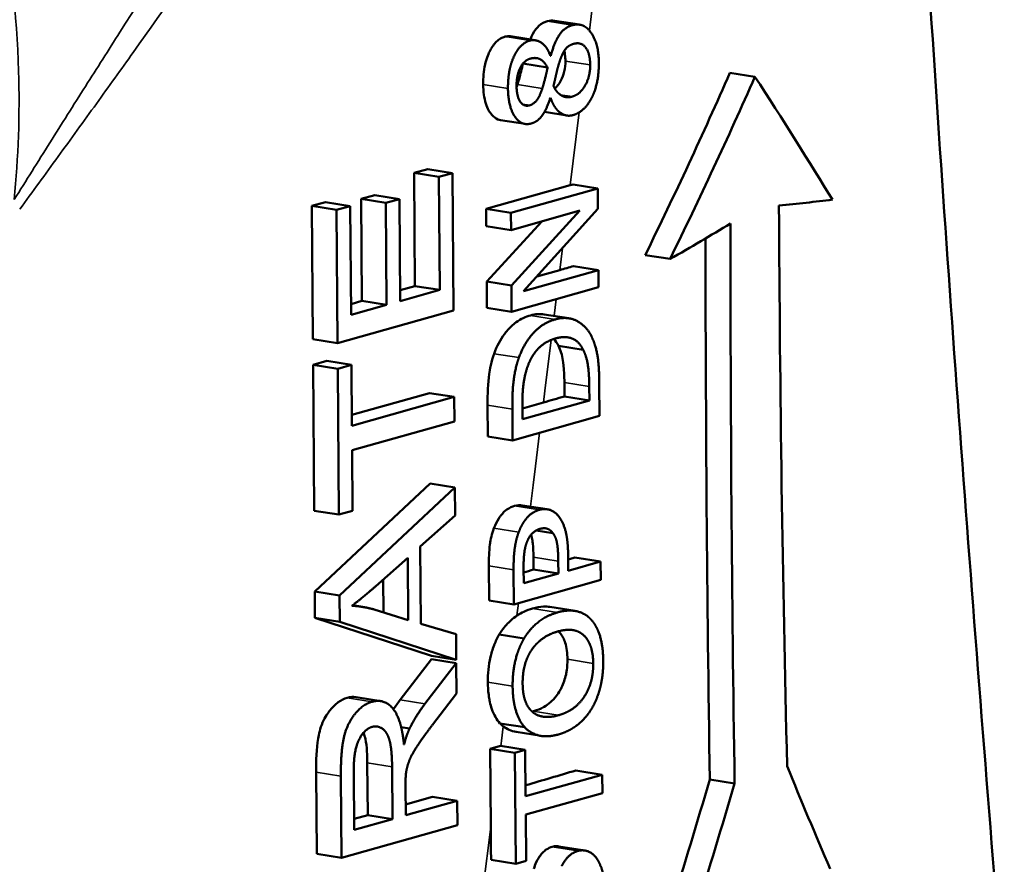
# Model space of a CAD drawing. Units: millimetres. Extents: x 0 to 1188, y 0 to 840.
# Drawn here: x 1053 to 1116, y 402 to 456 of the extents above; entities that cross this region are included whole.
import ezdxf

# ---------------------------------------------------------------- set-up
doc = ezdxf.new("R2010")
doc.units = ezdxf.units.MM
doc.header["$LTSCALE"] = 2
doc.layers.add('Sichtbar (ISO)', color=7, linetype='Continuous', lineweight=50)
doc.layers.add('Sichtbar schmal (ISO)', color=7, linetype='Continuous', lineweight=35)

msp = doc.modelspace()

# ---------------------------------------------------------------- linework, layer by layer
at = {"layer": 'Sichtbar (ISO)'}
for p, q in [((1088.589, 455.83), (1087.012, 456.082)), ((1085.774, 454.834), (1084.197, 455.086)), ((1086.557, 453.097), (1084.991, 453.347)), ((1086.763, 453.847), (1086.737, 453.851)), ((1086.74, 453.841), (1086.763, 453.847)), ((1099.763, 452.515), (1098.172, 452.769)), ((1086.752, 451.16), (1086.729, 451.153)), ((1087.775, 450.043), (1086.358, 450.27)), ((1085.126, 449.505), (1083.55, 449.757)), ((1078.056, 446.386), (1078.928, 446.632)), ((1078.11, 439.186), (1078.056, 446.386)), ((1079.633, 446.135), (1078.056, 446.386)), ((1080.505, 446.38), (1078.928, 446.632)), ((1079.633, 446.135), (1080.505, 446.38)), ((1079.687, 438.934), (1079.633, 446.135)), ((1080.505, 446.38), (1080.571, 437.625)), ((1082.645, 444.095), (1088.003, 445.604)), ((1084.222, 443.843), (1089.758, 445.402)), ((1089.758, 445.402), (1088.181, 445.654)), ((1089.758, 445.402), (1089.768, 444.091)), ((1071.549, 444.286), (1072.421, 444.531)), ((1073.998, 444.279), (1072.421, 444.531)), ((1074.68, 444.729), (1075.552, 444.974)), ((1076.257, 444.477), (1074.68, 444.729)), ((1074.729, 438.233), (1074.68, 444.729)), ((1077.129, 444.722), (1075.552, 444.974)), ((1076.257, 444.477), (1077.129, 444.722)), ((1077.129, 444.722), (1077.178, 438.227)), ((1071.613, 435.798), (1071.549, 444.286)), ((1073.126, 444.034), (1071.549, 444.286)), ((1073.126, 444.034), (1073.998, 444.279)), ((1073.19, 435.546), (1073.126, 444.034)), ((1073.998, 444.279), (1074.05, 437.346)), ((1076.306, 437.982), (1076.257, 444.477)), ((1084.222, 443.843), (1082.645, 444.095)), ((1082.653, 443.005), (1082.645, 444.095)), ((1088.613, 443.987), (1084.23, 442.753)), ((1084.257, 439.213), (1088.613, 443.987)), ((1089.768, 444.091), (1085.024, 438.857)), ((1082.68, 439.465), (1086.182, 443.303)), ((1084.23, 442.753), (1084.222, 443.843)), ((1084.23, 442.753), (1082.653, 443.005)), ((1094.36, 440.907), (1092.78, 441.16)), ((1085.024, 438.857), (1089.797, 440.201)), ((1085.871, 439.792), (1087.335, 440.204)), ((1089.797, 440.201), (1088.214, 440.454)), ((1089.797, 440.201), (1089.805, 439.111)), ((1077.173, 438.922), (1078.11, 439.186)), ((1077.178, 438.227), (1079.687, 438.934)), ((1079.687, 438.934), (1078.11, 439.186)), ((1082.693, 437.805), (1082.68, 439.465)), ((1084.257, 439.213), (1082.68, 439.465)), ((1084.27, 437.553), (1084.257, 439.213)), ((1089.805, 439.111), (1084.27, 437.553)), ((1074.045, 438.041), (1074.729, 438.233)), ((1076.306, 437.982), (1074.729, 438.233)), ((1080.571, 437.625), (1073.19, 435.546)), ((1074.05, 437.346), (1076.306, 437.982)), ((1084.27, 437.553), (1082.693, 437.805)), ((1087.916, 437.13), (1086.34, 437.382)), ((1073.19, 435.546), (1071.613, 435.798)), ((1088.828, 435.117), (1087.25, 435.369)), ((1071.625, 434.172), (1072.497, 434.418)), ((1071.696, 424.881), (1071.625, 434.172)), ((1073.202, 433.92), (1071.625, 434.172)), ((1074.074, 434.166), (1072.497, 434.418)), ((1073.202, 433.92), (1074.074, 434.166)), ((1073.272, 424.629), (1073.202, 433.92)), ((1074.074, 434.166), (1074.104, 430.288)), ((1089.215, 432.791), (1089.221, 431.901)), ((1089.852, 432.935), (1089.867, 430.912)), ((1074.098, 430.983), (1079.036, 432.373)), ((1074.104, 430.288), (1080.612, 432.121)), ((1080.612, 432.121), (1079.036, 432.373)), ((1080.612, 432.121), (1080.624, 430.567)), ((1089.221, 431.901), (1087.633, 432.154)), ((1082.755, 429.605), (1082.74, 431.607)), ((1084.332, 429.353), (1084.316, 431.355)), ((1084.96, 430.701), (1084.953, 431.591)), ((1084.955, 431.395), (1086.29, 431.771)), ((1089.221, 431.901), (1084.96, 430.701)), ((1089.867, 430.912), (1084.332, 429.353)), ((1080.624, 430.567), (1074.115, 428.734)), ((1084.332, 429.353), (1082.755, 429.605)), ((1074.115, 428.734), (1074.144, 424.874)), ((1071.735, 419.735), (1079.079, 426.602)), ((1073.311, 419.483), (1080.656, 426.35)), ((1080.656, 426.35), (1079.079, 426.602)), ((1080.656, 426.35), (1080.669, 424.581)), ((1086.539, 424.97), (1084.962, 425.222)), ((1073.272, 424.629), (1071.696, 424.881)), ((1074.144, 424.874), (1073.272, 424.629)), ((1080.669, 424.581), (1078.446, 422.594)), ((1086.894, 423.456), (1085.831, 423.626)), ((1078.446, 422.594), (1078.483, 417.68)), ((1087.866, 422.045), (1087.874, 421.055)), ((1075.618, 420.079), (1077.657, 421.888)), ((1077.657, 421.888), (1077.687, 417.903)), ((1082.834, 419.161), (1082.817, 421.369)), ((1087.24, 421.676), (1087.246, 420.878)), ((1087.874, 421.055), (1089.937, 421.636)), ((1089.937, 421.636), (1088.3, 421.897)), ((1089.937, 421.636), (1089.946, 420.468)), ((1084.411, 418.909), (1084.394, 421.117)), ((1085.039, 420.257), (1085.031, 421.225)), ((1087.246, 420.878), (1085.039, 420.257)), ((1087.246, 420.878), (1085.666, 421.13)), ((1076.108, 418.401), (1076.092, 420.499)), ((1089.946, 420.468), (1084.411, 418.909)), ((1073.311, 419.483), (1071.735, 419.735)), ((1071.747, 418.055), (1071.735, 419.735)), ((1073.324, 417.803), (1073.311, 419.483)), ((1074.761, 418.757), (1074.137, 418.857)), ((1084.411, 418.909), (1082.834, 419.161)), ((1077.687, 417.903), (1075.511, 418.589)), ((1088.307, 418.497), (1086.708, 418.752)), ((1079.162, 415.63), (1071.747, 418.055)), ((1073.324, 417.803), (1071.747, 418.055)), ((1080.739, 415.379), (1073.324, 417.803)), ((1078.483, 417.68), (1080.727, 417.022)), ((1080.727, 417.022), (1080.739, 415.379)), ((1085.061, 416.75), (1083.484, 417.002)), ((1077.171, 412.831), (1079.164, 415.425)), ((1078.747, 412.579), (1080.741, 415.173)), ((1080.739, 415.379), (1079.162, 415.63)), ((1080.741, 415.173), (1079.164, 415.425)), ((1080.741, 415.173), (1080.755, 413.234)), ((1080.755, 413.234), (1079.231, 411.247)), ((1075.942, 412.757), (1074.365, 413.009)), ((1085.104, 411.087), (1083.527, 411.338)), ((1077.773, 411.016), (1077.234, 411.102)), ((1086.146, 410.538), (1084.565, 410.791)), ((1082.905, 409.714), (1083.56, 409.899)), ((1084.482, 409.462), (1082.905, 409.714)), ((1082.943, 404.743), (1082.905, 409.714)), ((1085.137, 409.647), (1083.56, 409.899)), ((1084.482, 409.462), (1085.137, 409.647)), ((1084.535, 402.395), (1084.482, 409.462)), ((1085.137, 409.647), (1085.159, 406.697)), ((1075.106, 405.499), (1075.081, 408.832)), ((1071.861, 403.028), (1071.821, 408.227)), ((1074.242, 404.56), (1074.214, 408.268)), ((1076.658, 408.58), (1076.683, 405.248)), ((1090.04, 408.072), (1088.358, 408.34)), ((1073.438, 402.776), (1073.398, 407.975)), ((1085.159, 406.697), (1090.04, 408.072)), ((1090.04, 408.072), (1090.049, 406.903)), ((1098.468, 407.517), (1096.887, 407.769)), ((1077.513, 407.281), (1077.527, 405.485)), ((1090.049, 406.903), (1085.168, 405.529)), ((1077.522, 406.18), (1079.23, 406.661)), ((1077.527, 405.485), (1080.807, 406.409)), ((1080.807, 406.409), (1079.23, 406.661)), ((1080.807, 406.409), (1080.819, 404.854)), ((1074.236, 405.255), (1075.106, 405.499)), ((1076.683, 405.248), (1074.242, 404.56)), ((1076.683, 405.248), (1075.106, 405.499)), ((1085.168, 405.529), (1085.19, 402.579)), ((1080.819, 404.854), (1073.438, 402.776)), ((1088.927, 403.245), (1087.275, 403.509)), ((1073.438, 402.776), (1071.861, 403.028)), ((1084.535, 402.395), (1082.958, 402.647)), ((1085.19, 402.579), (1084.535, 402.395))]:
    msp.add_line(p, q, dxfattribs=at)
for points, degree, knots in [([(1108.377, 510.872), (1108.782, 493.524), (1109.74, 475.755), (1112.25, 436.608), (1113.899, 415.143), (1115.64, 393.644)], 3, [0, 0, 0, 0, 5.582116, 5.582116, 12.242556, 12.242556, 12.242556, 12.242556]), ([(1085.447, 454.886), (1085.498, 455.008), (1085.554, 455.126), (1085.748, 455.476), (1085.876, 455.632), (1086.18, 455.902), (1086.368, 455.995), (1086.556, 456.048)], 3, [0.0843221, 0.0843221, 0.0843221, 0.0843221, 0.1257063, 0.1257063, 0.2158242, 0.2158242, 0.3371408, 0.3371408, 0.3371408, 0.3371408]), ([(1086.795, 453.967), (1087.005, 454.715), (1087.621, 455.652), (1088.133, 455.796)], 2, [0.073226, 0.073226, 0.073226, 1, 2, 2, 2]), ([(1083.084, 454.483), (1083.154, 454.582), (1083.229, 454.67), (1083.392, 454.827), (1083.478, 454.892), (1083.659, 454.998), (1083.753, 455.038), (1083.848, 455.064)], 3, [0.3349023, 0.3349023, 0.3349023, 0.3349023, 0.417991, 0.417991, 0.5028526, 0.5028526, 0.5923132, 0.5923132, 0.5923132, 0.5923132]), ([(1085.425, 454.812), (1085.797, 454.917), (1086.484, 454.461), (1086.686, 453.981)], 2, [0, 0, 0, 1, 1.877057, 1.877057, 1.877057]), ([(1087.477, 453.883), (1087.575, 454.107), (1087.873, 454.509), (1088.214, 454.605)], 2, [-1.48606, -1.48606, -1.48606, -1, 0, 0, 0]), ([(1088.214, 454.605), (1088.698, 454.742), (1089.182, 454.111), (1089.244, 453.665)], 2, [-2, -2, -2, -1, -0.294124, -0.294124, -0.294124]), ([(1082.594, 453.34), (1082.687, 453.732), (1082.809, 454.004), (1082.957, 454.288), (1083.018, 454.39), (1083.084, 454.483)], 3, [0.1335682, 0.1335682, 0.1335682, 0.1335682, 0.2571219, 0.2571219, 0.3349023, 0.3349023, 0.3349023, 0.3349023]), ([(1084.171, 453.089), (1084.263, 453.475), (1084.529, 454.045), (1084.66, 454.231)], 2, [0.6051433, 0.6051433, 0.6051433, 1, 1.2887188, 1.2887188, 1.2887188]), ([(1082.459, 452.025), (1082.456, 452.445), (1082.49, 452.88), (1082.588, 453.313), (1082.591, 453.327), (1082.594, 453.34)], 3, [0, 0, 0, 0, 0.1292272, 0.1292272, 0.1335682, 0.1335682, 0.1335682, 0.1335682]), ([(1084.791, 453.025), (1084.807, 453.058), (1085.07, 453.556), (1085.443, 453.661)], 2, [-1.069587, -1.069587, -1.069587, -1, 0, 0, 0]), ([(1087.2, 451.95), (1087.281, 452.051), (1087.348, 452.159), (1087.497, 452.438), (1087.571, 452.63), (1087.674, 453.063), (1087.696, 453.289), (1087.694, 453.513)], 3, [0.1128573, 0.1128573, 0.1128573, 0.1128573, 0.164462, 0.164462, 0.2521342, 0.2521342, 0.3449371, 0.3449371, 0.3449371, 0.3449371]), ([(1084.644, 452.012), (1084.708, 452.214), (1084.793, 452.542), (1084.854, 452.772), (1084.894, 452.936), (1084.93, 453.1)], 3, [0, 0, 0, 0, 0.0647494, 0.0647494, 0.2011153, 0.2011153, 0.2011153, 0.2011153]), ([(1086.507, 452.848), (1086.457, 452.623), (1086.283, 451.956), (1086.221, 451.76)], 2, [-1.633453, -1.633453, -1.633453, -1, 0, 0, 0]), ([(1086.935, 451.918), (1087.039, 452.368), (1087.126, 452.755), (1087.133, 452.783)], 2, [-2, -2, -2, -1, -0.919906, -0.919906, -0.919906]), ([(1089.271, 453.261), (1089.277, 452.534), (1088.87, 451.816), (1088.776, 451.698)], 2, [-2, -2, -2, -1, -0.745481, -0.745481, -0.745481]), ([(1083.004, 450.09), (1082.996, 450.1), (1082.988, 450.11), (1082.869, 450.256), (1082.731, 450.471), (1082.57, 450.985), (1082.53, 451.172), (1082.475, 451.581), (1082.461, 451.801), (1082.459, 452.025)], 3, [0.1676899, 0.1676899, 0.1676899, 0.1676899, 0.1730326, 0.1730326, 0.2468495, 0.2468495, 0.2847623, 0.2847623, 0.325605, 0.325605, 0.325605, 0.325605]), ([(1084.581, 449.839), (1084.523, 449.907), (1084.045, 450.619), (1084.036, 451.773)], 2, [0.870685, 0.870685, 0.870685, 1, 2, 2, 2]), ([(1087.02, 451.759), (1087.029, 451.767), (1087.039, 451.776), (1087.103, 451.836), (1087.154, 451.892), (1087.2, 451.95)], 3, [0.07865036, 0.07865036, 0.07865036, 0.07865036, 0.08362454, 0.08362454, 0.11285726, 0.11285726, 0.11285726, 0.11285726]), ([(1088.075, 451.234), (1087.725, 451.151), (1087.29, 451.403), (1087.162, 451.556)], 2, [-1.932367, -1.932367, -1.932367, -1, -0.495147, -0.495147, -0.495147]), ([(1086.729, 451.153), (1086.496, 450.438), (1086.185, 450.001), (1086.151, 449.96)], 2, [0, 0, 0, 1, 1.112222, 1.112222, 1.112222]), ([(1088.189, 450.072), (1087.741, 449.946), (1087.188, 450.346), (1087.046, 450.552)], 2, [0, 0, 0, 1, 1.455761, 1.455761, 1.455761]), ([(1083.55, 449.757), (1083.499, 449.765), (1083.45, 449.778), (1083.253, 449.852), (1083.121, 449.952), (1083.004, 450.09)], 3, [0.0644206, 0.0644206, 0.0644206, 0.0644206, 0.0901182, 0.0901182, 0.1676899, 0.1676899, 0.1676899, 0.1676899]), ([(1084.021, 436.387), (1084.165, 436.551), (1084.34, 436.722), (1084.854, 437.091), (1085.165, 437.23), (1085.475, 437.317)], 3, [0.1924432, 0.1924432, 0.1924432, 0.1924432, 0.2583695, 0.2583695, 0.3490409, 0.3490409, 0.3490409, 0.3490409]), ([(1085.598, 436.135), (1085.63, 436.171), (1086.244, 436.838), (1087.052, 437.065)], 2, [0.944459, 0.944459, 0.944459, 1, 2, 2, 2]), ([(1087.052, 437.065), (1087.81, 437.279), (1088.547, 436.899), (1088.66, 436.819)], 2, [0, 0, 0, 1, 1.201474, 1.201474, 1.201474]), ([(1083.155, 434.879), (1083.33, 435.354), (1083.549, 435.771), (1083.874, 436.211), (1083.943, 436.298), (1084.021, 436.387)], 3, [0, 0, 0, 0, 0.1564652, 0.1564652, 0.1924432, 0.1924432, 0.1924432, 0.1924432]), ([(1085.768, 434.973), (1085.862, 435.096), (1086.347, 435.596), (1086.865, 435.784)], 2, [-1.23301, -1.23301, -1.23301, -1, -0.150216, -0.150216, -0.150216]), ([(1089.384, 435.923), (1089.654, 435.328), (1089.827, 434.122), (1089.846, 433.304)], 2, [0, 0, 0, 1, 1.821026, 1.821026, 1.821026]), ([(1087.614, 433.602), (1087.594, 434.023), (1087.558, 434.292), (1087.479, 434.794), (1087.385, 435.102), (1087.25, 435.369)], 3, [-0.1652132, -0.1652132, -0.1652132, -0.1652132, -0.1143247, -0.1143247, 0, 0, 0, 0]), ([(1088.828, 435.117), (1089.043, 434.699), (1089.177, 433.782), (1089.199, 433.349)], 2, [-2, -2, -2, -1, -0.378453, -0.378453, -0.378453]), ([(1082.739, 431.631), (1082.735, 432.298), (1082.756, 433.014), (1082.883, 433.859), (1082.974, 434.381), (1083.155, 434.879)], 3, [0.0024649, 0.0024649, 0.0024649, 0.0024649, 0.2069557, 0.2069557, 0.305464, 0.305464, 0.305464, 0.305464]), ([(1084.316, 431.379), (1084.308, 432.602), (1084.53, 434.071), (1084.732, 434.627)], 2, [0.00974, 0.00974, 0.00974, 1, 2, 2, 2]), ([(1084.954, 431.878), (1084.961, 432.485), (1085.096, 433.488), (1085.267, 434.007)], 2, [-1.813114, -1.813114, -1.813114, -1, 0, 0, 0]), ([(1083.451, 424.387), (1083.487, 424.445), (1083.526, 424.5), (1083.719, 424.756), (1083.857, 424.875), (1084.126, 425.066), (1084.294, 425.141), (1084.46, 425.187)], 3, [0.0755604, 0.0755604, 0.0755604, 0.0755604, 0.0989963, 0.0989963, 0.1888209, 0.1888209, 0.3218533, 0.3218533, 0.3218533, 0.3218533]), ([(1085.027, 424.135), (1085.132, 424.298), (1085.575, 424.805), (1086.037, 424.936)], 2, [0.627295, 0.627295, 0.627295, 1, 2, 2, 2]), ([(1087.272, 424.512), (1087.558, 424.136), (1087.772, 423.317), (1087.81, 423.009)], 2, [0, 0, 0, 1, 1.422847, 1.422847, 1.422847]), ([(1085.565, 423.143), (1085.548, 423.219), (1085.531, 423.28), (1085.512, 423.339), (1085.509, 423.346), (1085.507, 423.353)], 3, [-0.07439441, -0.07439441, -0.07439441, -0.07439441, -0.05519969, -0.05519969, -0.05252769, -0.05252769, -0.05252769, -0.05252769]), ([(1082.817, 421.369), (1082.814, 421.802), (1082.829, 422.284), (1082.89, 422.743), (1082.893, 422.763), (1082.896, 422.784)], 3, [0, 0, 0, 0, 0.1329777, 0.1329777, 0.1387484, 0.1387484, 0.1387484, 0.1387484]), ([(1085.031, 421.246), (1085.028, 421.781), (1085.116, 422.541), (1085.23, 422.852)], 2, [-1.981526, -1.981526, -1.981526, -1, 0, 0, 0]), ([(1085.661, 421.949), (1085.658, 422.224), (1085.648, 422.519), (1085.604, 422.933), (1085.585, 423.049), (1085.565, 423.143)], 3, [-0.13956188, -0.13956188, -0.13956188, -0.13956188, -0.09795859, -0.09795859, -0.07439441, -0.07439441, -0.07439441, -0.07439441]), ([(1087.143, 422.891), (1087.152, 422.85), (1087.233, 422.394), (1087.24, 421.696)], 2, [-1.103478, -1.103478, -1.103478, -1, -0.014407, -0.014407, -0.014407]), ([(1084.394, 421.117), (1084.388, 421.901), (1084.469, 422.502), (1084.473, 422.532)], 2, [0, 0, 0, 1, 1.052269, 1.052269, 1.052269]), ([(1083.643, 417.245), (1083.828, 417.508), (1084.033, 417.73), (1084.353, 418.012), (1084.472, 418.107), (1084.609, 418.199)], 3, [0.0331226, 0.0331226, 0.0331226, 0.0331226, 0.1456192, 0.1456192, 0.2004674, 0.2004674, 0.2004674, 0.2004674]), ([(1084.609, 418.199), (1084.752, 418.295), (1084.898, 418.377), (1085.23, 418.536), (1085.419, 418.605), (1085.606, 418.659)], 3, [-0.1643319, -0.1643319, -0.1643319, -0.1643319, -0.0923154, -0.0923154, 0, 0, 0, 0]), ([(1085.219, 416.993), (1085.536, 417.442), (1086.497, 418.211), (1087.188, 418.406)], 2, [0.207806, 0.207806, 0.207806, 1, 2, 2, 2]), ([(1085.606, 418.659), (1085.841, 418.726), (1086.075, 418.768), (1086.442, 418.781), (1086.576, 418.773), (1086.708, 418.752)], 3, [-0.3693569, -0.3693569, -0.3693569, -0.3693569, -0.2554586, -0.2554586, -0.1878925, -0.1878925, -0.1878925, -0.1878925]), ([(1087.188, 418.406), (1087.861, 418.595), (1088.841, 418.385), (1089.164, 418.109)], 2, [0, 0, 0, 1, 1.791812, 1.791812, 1.791812]), ([(1083.158, 416.321), (1083.16, 416.326), (1083.161, 416.33), (1083.256, 416.573), (1083.363, 416.796), (1083.484, 417.002)], 3, [0.22477123, 0.22477123, 0.22477123, 0.22477123, 0.22567801, 0.22567801, 0.27471354, 0.27471354, 0.27471354, 0.27471354]), ([(1085.831, 416.378), (1086.01, 416.567), (1086.65, 417.034), (1087.197, 417.188)], 2, [-1.515033, -1.515033, -1.515033, -1, 0, 0, 0]), ([(1087.549, 416.788), (1087.488, 416.906), (1087.418, 417.01), (1087.309, 417.137), (1087.278, 417.17), (1087.246, 417.201)], 3, [-0.35635571, -0.35635571, -0.35635571, -0.35635571, -0.30369361, -0.30369361, -0.28333389, -0.28333389, -0.28333389, -0.28333389]), ([(1088.57, 417.149), (1088.735, 417.066), (1089.051, 416.762), (1089.176, 416.528)], 2, [-1.2343595, -1.2343595, -1.2343595, -1, -0.6924555, -0.6924555, -0.6924555]), ([(1089.668, 417.458), (1089.812, 417.185), (1090.095, 416.19), (1090.102, 415.328)], 2, [0.502123, 0.502123, 0.502123, 1, 2, 2, 2]), ([(1082.756, 413.956), (1082.752, 414.494), (1082.801, 415.039), (1082.973, 415.765), (1083.047, 416.032), (1083.158, 416.321)], 3, [0, 0, 0, 0, 0.1652346, 0.1652346, 0.2247712, 0.2247712, 0.2247712, 0.2247712]), ([(1087.824, 415.418), (1087.823, 415.609), (1087.812, 415.796), (1087.764, 416.151), (1087.729, 416.317), (1087.642, 416.586), (1087.599, 416.692), (1087.549, 416.788)], 3, [-0.5150018, -0.5150018, -0.5150018, -0.5150018, -0.4564623, -0.4564623, -0.3991267, -0.3991267, -0.3563557, -0.3563557, -0.3563557, -0.3563557]), ([(1084.333, 413.704), (1084.326, 414.602), (1084.609, 415.743), (1084.735, 416.069)], 2, [0, 0, 0, 1, 1.472362, 1.472362, 1.472362]), ([(1084.97, 413.89), (1084.965, 414.503), (1085.158, 415.236), (1085.231, 415.422)], 2, [-2, -2, -2, -1, -0.62249, -0.62249, -0.62249]), ([(1087.34, 413.421), (1087.379, 413.489), (1087.413, 413.554), (1087.57, 413.874), (1087.667, 414.156), (1087.75, 414.547), (1087.765, 414.633), (1087.777, 414.72)], 3, [-0.2132529, -0.2132529, -0.2132529, -0.2132529, -0.1914953, -0.1914953, -0.0975962, -0.0975962, -0.0711967, -0.0711967, -0.0711967, -0.0711967]), ([(1082.882, 412.709), (1082.86, 412.814), (1082.84, 412.923), (1082.779, 413.33), (1082.759, 413.64), (1082.756, 413.956)], 3, [0.1933843, 0.1933843, 0.1933843, 0.1933843, 0.2293894, 0.2293894, 0.3256663, 0.3256663, 0.3256663, 0.3256663]), ([(1089.995, 414.011), (1089.964, 413.839), (1089.891, 413.538), (1089.853, 413.409)], 2, [0.7821539, 0.7821539, 0.7821539, 1, 1.17409, 1.17409, 1.17409]), ([(1085.481, 412.178), (1085.241, 412.439), (1085.058, 413.002), (1085.022, 413.22)], 2, [-1.865577, -1.865577, -1.865577, -1, -0.581053, -0.581053, -0.581053]), ([(1086.336, 412.396), (1086.473, 412.476), (1086.609, 412.571), (1086.869, 412.794), (1086.993, 412.923), (1087.201, 413.192), (1087.277, 413.311), (1087.34, 413.421)], 3, [-0.3375595, -0.3375595, -0.3375595, -0.3375595, -0.2926075, -0.2926075, -0.2483844, -0.2483844, -0.2132529, -0.2132529, -0.2132529, -0.2132529]), ([(1088.97, 413.16), (1088.937, 413.104), (1088.53, 412.472), (1087.941, 412.14)], 2, [-1.0624096, -1.0624096, -1.0624096, -1, -0.3521308, -0.3521308, -0.3521308]), ([(1071.821, 408.227), (1071.816, 408.959), (1071.843, 409.73), (1071.993, 410.655), (1072.072, 411.013), (1072.392, 411.756), (1072.573, 412.014), (1072.874, 412.387), (1073.047, 412.555), (1073.418, 412.821), (1073.61, 412.912), (1073.804, 412.967)], 3, [0, 0, 0, 0, 0.2245646, 0.2245646, 0.3268735, 0.3268735, 0.4254959, 0.4254959, 0.5420555, 0.5420555, 0.6604383, 0.6604383, 0.6604383, 0.6604383]), ([(1075.381, 412.715), (1076.168, 412.937), (1076.998, 411.933), (1077.177, 411.316)], 2, [0, 0, 0, 1, 1.526366, 1.526366, 1.526366]), ([(1083.527, 411.338), (1083.31, 411.577), (1083.138, 411.88), (1082.959, 412.397), (1082.917, 412.55), (1082.882, 412.709)], 3, [0, 0, 0, 0, 0.1388708, 0.1388708, 0.1933843, 0.1933843, 0.1933843, 0.1933843]), ([(1085.104, 411.087), (1084.732, 411.496), (1084.493, 412.302), (1084.459, 412.457)], 2, [0, 0, 0, 1, 1.217846, 1.217846, 1.217846]), ([(1085.721, 412.129), (1085.907, 412.187), (1086.095, 412.263), (1086.297, 412.374), (1086.316, 412.385), (1086.336, 412.396)], 3, [-0.40359173, -0.40359173, -0.40359173, -0.40359173, -0.34396925, -0.34396925, -0.33755953, -0.33755953, -0.33755953, -0.33755953]), ([(1089.37, 412.281), (1089.006, 411.671), (1088.202, 411.04), (1087.902, 410.888)], 2, [0, 0, 0, 1, 1.492474, 1.492474, 1.492474]), ([(1074.219, 408.666), (1074.256, 409.683), (1074.87, 410.968), (1075.393, 411.116)], 2, [-1.841614, -1.841614, -1.841614, -1, 0, 0, 0]), ([(1075.057, 409.553), (1075.038, 409.838), (1075.006, 410.108), (1074.932, 410.458), (1074.895, 410.602), (1074.837, 410.745)], 3, [0.0744205, 0.0744205, 0.0744205, 0.0744205, 0.1652417, 0.1652417, 0.2116301, 0.2116301, 0.2116301, 0.2116301]), ([(1075.393, 411.116), (1075.747, 411.215), (1076.244, 410.852), (1076.37, 410.592)], 2, [-3, -3, -3, -2, -1.39382, -1.39382, -1.39382]), ([(1087.235, 410.63), (1086.547, 410.439), (1085.492, 410.687), (1085.108, 411.082)], 2, [0.008362, 0.008362, 0.008362, 1, 1.994103, 1.994103, 1.994103]), ([(1076.37, 410.592), (1076.452, 410.423), (1076.597, 409.851), (1076.633, 409.301)], 2, [-1.39382, -1.39382, -1.39382, -1, -0.371717, -0.371717, -0.371717]), ([(1078.539, 410.308), (1078.359, 410.052), (1077.899, 409.343), (1077.754, 408.971)], 2, [0.614115, 0.614115, 0.614115, 1, 1.934486, 1.934486, 1.934486]), ([(1077.754, 408.971), (1077.744, 408.945), (1077.594, 408.53), (1077.541, 408.157)], 2, [1.934486, 1.934486, 1.934486, 2, 3, 3, 3]), ([(1085.855, 402.53), (1085.922, 402.672), (1085.985, 402.772), (1086.094, 402.932), (1086.161, 403.016), (1086.311, 403.173), (1086.393, 403.243), (1086.601, 403.384), (1086.728, 403.442), (1086.855, 403.479)], 3, [-0.1749184, -0.1749184, -0.1749184, -0.1749184, -0.1465936, -0.1465936, -0.1073871, -0.1073871, -0.0636564, -0.0636564, 0, 0, 0, 0]), ([(1086.855, 403.479), (1086.956, 403.509), (1087.057, 403.522), (1087.198, 403.519), (1087.237, 403.515), (1087.275, 403.509)], 3, [-0.18424591, -0.18424591, -0.18424591, -0.18424591, -0.15028466, -0.15028466, -0.13623434, -0.13623434, -0.13623434, -0.13623434]), ([(1087.469, 402.272), (1087.544, 402.425), (1087.978, 403.072), (1088.494, 403.217)], 2, [0.754947, 0.754947, 0.754947, 1, 2, 2, 2]), ([(1085.68, 402.079), (1085.725, 402.222), (1085.777, 402.361), (1085.843, 402.505), (1085.849, 402.517), (1085.855, 402.53)], 3, [-0.20210478, -0.20210478, -0.20210478, -0.20210478, -0.17737203, -0.17737203, -0.17491837, -0.17491837, -0.17491837, -0.17491837]), ([(1089.676, 402.75), (1089.921, 402.398), (1090.071, 401.842), (1090.085, 401.78)], 2, [0, 0, 0, 1, 1.116421, 1.116421, 1.116421])]:
    msp.add_open_spline(points, degree=degree, knots=knots, dxfattribs=at)
for points, degree in [([(1086.556, 456.048), (1086.711, 456.092), (1086.864, 456.105), (1087.012, 456.082)], 3), ([(1088.133, 455.796), (1088.841, 455.996), (1089.814, 454.628), (1089.823, 453.402)], 2), ([(1083.848, 455.064), (1083.967, 455.098), (1084.083, 455.104), (1084.197, 455.086)], 3), ([(1084.66, 454.231), (1084.985, 454.689), (1085.425, 454.812)], 2), ([(1086.686, 453.981), (1086.714, 453.913), (1086.74, 453.841)], 2), ([(1086.763, 453.847), (1086.779, 453.908), (1086.795, 453.967)], 2), ([(1087.667, 453.917), (1087.655, 454.001), (1087.64, 454.082), (1087.619, 454.16)], 3), ([(1087.694, 453.513), (1087.693, 453.651), (1087.685, 453.787), (1087.667, 453.917)], 3), ([(1084.93, 453.1), (1084.947, 453.177), (1084.962, 453.253), (1084.977, 453.329)], 3), ([(1085.443, 453.661), (1085.779, 453.756), (1086.307, 453.54), (1086.557, 453.097)], 2), ([(1087.133, 452.783), (1087.206, 453.103), (1087.27, 453.305)], 2), ([(1087.27, 453.305), (1087.374, 453.646), (1087.477, 453.883)], 2), ([(1089.244, 453.665), (1089.27, 453.479), (1089.271, 453.261)], 2), ([(1089.823, 453.402), (1089.828, 452.747), (1089.589, 451.602), (1089.364, 451.16)], 2), ([(1084.036, 451.773), (1084.031, 452.497), (1084.171, 453.089)], 2), ([(1084.584, 451.92), (1084.579, 452.576), (1084.791, 453.025)], 2), ([(1086.557, 453.097), (1086.535, 452.978), (1086.507, 452.848)], 2), ([(1092.78, 441.16), (1094.661, 445.012), (1096.477, 448.898), (1098.172, 452.769)], 3), ([(1099.763, 452.515), (1098.062, 448.644), (1096.243, 444.76), (1094.36, 440.907)], 3), ([(1104.7, 444.685), (1103.283, 446.967), (1101.469, 449.885), (1099.763, 452.515)], 3), ([(1085.42, 450.692), (1085.039, 450.584), (1084.588, 451.279), (1084.584, 451.92)], 2), ([(1084.585, 451.84), (1084.606, 451.897), (1084.626, 451.954), (1084.644, 452.012)], 3), ([(1086.221, 451.76), (1086.072, 451.296), (1085.694, 450.769), (1085.42, 450.692)], 2), ([(1087.162, 451.556), (1087.037, 451.706), (1086.935, 451.918)], 2), ([(1088.776, 451.698), (1088.501, 451.352), (1088.127, 451.247)], 2), ([(1087.046, 450.552), (1086.877, 450.798), (1086.752, 451.16)], 2), ([(1088.127, 451.247), (1088.101, 451.24), (1088.075, 451.234)], 2), ([(1089.364, 451.16), (1089.142, 450.726), (1088.535, 450.17), (1088.189, 450.072)], 2), ([(1085.501, 449.529), (1084.966, 449.386), (1084.581, 449.839)], 2), ([(1085.514, 449.533), (1085.507, 449.531), (1085.501, 449.529)], 2), ([(1086.151, 449.96), (1085.889, 449.639), (1085.514, 449.533)], 2), ([(1088.003, 445.604), (1088.063, 445.621), (1088.122, 445.637), (1088.181, 445.654)], 3), ([(1101.293, 444.304), (1102.467, 444.426), (1103.601, 444.553), (1104.7, 444.685)], 3), ([(1101.81, 408.612), (1101.515, 420.581), (1101.35, 432.335), (1101.293, 444.304)], 3), ([(1094.36, 440.907), (1095.683, 441.656), (1096.962, 442.411), (1098.198, 443.17)], 3), ([(1098.198, 443.17), (1098.205, 431.143), (1098.282, 419.489), (1098.468, 407.517)], 3), ([(1096.887, 407.769), (1096.705, 419.339), (1096.626, 430.613), (1096.613, 442.213)], 3), ([(1087.335, 440.204), (1087.63, 440.287), (1087.923, 440.371), (1088.214, 440.454)], 3), ([(1085.475, 437.317), (1085.769, 437.4), (1086.059, 437.426), (1086.34, 437.382)], 3), ([(1088.66, 436.819), (1089.107, 436.501), (1089.384, 435.923)], 2), ([(1084.732, 434.627), (1085.061, 435.522), (1085.598, 436.135)], 2), ([(1086.865, 435.784), (1086.956, 435.818), (1087.052, 435.845)], 2), ([(1087.25, 435.369), (1087.164, 435.544), (1087.065, 435.693), (1086.95, 435.814)], 3), ([(1087.052, 435.845), (1087.698, 436.026), (1088.564, 435.656), (1088.828, 435.117)], 2), ([(1085.267, 434.007), (1085.46, 434.57), (1085.768, 434.973)], 2), ([(1087.628, 433.045), (1087.627, 433.254), (1087.622, 433.439), (1087.614, 433.602)], 3), ([(1089.199, 433.349), (1089.212, 433.085), (1089.215, 432.791)], 2), ([(1089.846, 433.304), (1089.85, 433.126), (1089.852, 432.935)], 2), ([(1087.633, 432.154), (1087.631, 432.451), (1087.63, 432.748), (1087.628, 433.045)], 3), ([(1086.29, 431.771), (1086.742, 431.898), (1087.189, 432.026), (1087.633, 432.154)], 3), ([(1082.74, 431.607), (1082.74, 431.615), (1082.739, 431.623), (1082.739, 431.631)], 3), ([(1084.316, 431.355), (1084.316, 431.367), (1084.316, 431.379)], 2), ([(1084.953, 431.591), (1084.952, 431.739), (1084.954, 431.878)], 2), ([(1084.46, 425.187), (1084.632, 425.236), (1084.799, 425.248), (1084.962, 425.222)], 3), ([(1086.037, 424.936), (1086.396, 425.037), (1087.045, 424.812), (1087.272, 424.512)], 2), ([(1083.145, 423.768), (1083.231, 423.996), (1083.332, 424.203), (1083.451, 424.387)], 3), ([(1084.722, 423.516), (1084.852, 423.861), (1085.027, 424.135)], 2), ([(1082.896, 422.784), (1082.933, 423.037), (1083.001, 423.392), (1083.145, 423.768)], 3), ([(1084.473, 422.532), (1084.551, 423.068), (1084.722, 423.516)], 2), ([(1085.23, 422.852), (1085.363, 423.211), (1085.782, 423.643), (1086.069, 423.724)], 2), ([(1086.069, 423.724), (1086.334, 423.798), (1086.726, 423.673), (1086.894, 423.456)], 2), ([(1086.894, 423.456), (1087.064, 423.248), (1087.143, 422.891)], 2), ([(1087.81, 423.009), (1087.862, 422.588), (1087.866, 422.045)], 2), ([(1085.661, 421.928), (1085.661, 421.935), (1085.661, 421.942), (1085.661, 421.949)], 3), ([(1085.666, 421.13), (1085.664, 421.396), (1085.663, 421.662), (1085.661, 421.928)], 3), ([(1087.24, 421.696), (1087.24, 421.686), (1087.24, 421.676)], 2), ([(1087.868, 421.769), (1087.966, 421.798), (1088.063, 421.827), (1088.159, 421.856)], 3), ([(1088.159, 421.856), (1088.206, 421.87), (1088.253, 421.883), (1088.3, 421.897)], 3), ([(1085.031, 421.225), (1085.031, 421.236), (1085.031, 421.246)], 2), ([(1085.033, 420.951), (1085.245, 421.011), (1085.456, 421.07), (1085.666, 421.13)], 3), ([(1074.134, 418.855), (1074.719, 419.288), (1075.618, 420.079)], 2), ([(1074.094, 418.826), (1074.114, 418.84), (1074.134, 418.855)], 2), ([(1074.134, 418.824), (1074.114, 418.825), (1074.094, 418.826)], 2), ([(1075.511, 418.589), (1074.825, 418.787), (1074.134, 418.824)], 2), ([(1089.164, 418.109), (1089.249, 418.037), (1089.327, 417.951)], 2), ([(1089.327, 417.951), (1089.523, 417.734), (1089.668, 417.458)], 2), ([(1083.484, 417.002), (1083.535, 417.087), (1083.588, 417.168), (1083.643, 417.245)], 3), ([(1085.061, 416.75), (1085.136, 416.875), (1085.219, 416.993)], 2), ([(1087.197, 417.188), (1088.032, 417.423), (1088.57, 417.149)], 2), ([(1084.735, 416.069), (1084.876, 416.434), (1085.061, 416.75)], 2), ([(1085.529, 415.997), (1085.663, 416.201), (1085.831, 416.378)], 2), ([(1089.176, 416.528), (1089.458, 416), (1089.465, 415.156)], 2), ([(1085.231, 415.422), (1085.352, 415.729), (1085.529, 415.997)], 2), ([(1087.777, 414.72), (1087.811, 414.953), (1087.825, 415.186), (1087.824, 415.418)], 3), ([(1089.465, 415.156), (1089.468, 414.792), (1089.418, 414.458)], 2), ([(1090.102, 415.328), (1090.107, 414.632), (1089.995, 414.011)], 2), ([(1089.418, 414.458), (1089.313, 413.742), (1088.97, 413.16)], 2), ([(1085.022, 413.22), (1084.973, 413.522), (1084.97, 413.89)], 2), ([(1084.459, 412.457), (1084.338, 413.013), (1084.333, 413.704)], 2), ([(1089.853, 413.409), (1089.674, 412.797), (1089.37, 412.281)], 2), ([(1073.398, 407.975), (1073.387, 409.539), (1073.774, 411.286), (1074.773, 412.544), (1075.381, 412.715)], 2), ([(1073.804, 412.967), (1073.995, 413.021), (1074.183, 413.038), (1074.365, 413.009)], 3), ([(1076.749, 412.233), (1076.885, 412.441), (1077.026, 412.641), (1077.171, 412.831)], 3), ([(1077.773, 411.016), (1078.161, 411.806), (1078.747, 412.579)], 2), ([(1085.559, 412.1), (1085.519, 412.138), (1085.481, 412.178)], 2), ([(1087.238, 411.852), (1086.699, 411.7), (1085.844, 411.831), (1085.559, 412.1)], 2), ([(1085.574, 412.086), (1085.597, 412.092), (1085.621, 412.099), (1085.646, 412.106)], 3), ([(1085.646, 412.106), (1085.671, 412.113), (1085.696, 412.121), (1085.721, 412.129)], 3), ([(1087.941, 412.14), (1087.653, 411.978), (1087.314, 411.874)], 2), ([(1077.177, 411.316), (1077.338, 410.762), (1077.413, 409.99)], 2), ([(1083.531, 411.334), (1083.53, 411.335), (1083.528, 411.337), (1083.527, 411.338)], 3), ([(1083.736, 411.15), (1083.667, 411.204), (1083.598, 411.265), (1083.531, 411.334)], 3), ([(1087.314, 411.874), (1087.276, 411.862), (1087.238, 411.852)], 2), ([(1077.417, 409.993), (1077.596, 410.646), (1077.773, 411.016)], 2), ([(1079.231, 411.247), (1078.827, 410.716), (1078.539, 410.308)], 2), ([(1084.565, 410.791), (1084.249, 410.841), (1083.97, 410.969), (1083.736, 411.15)], 3), ([(1085.108, 411.082), (1085.106, 411.084), (1085.104, 411.087)], 2), ([(1087.902, 410.888), (1087.593, 410.731), (1087.247, 410.633)], 2), ([(1087.247, 410.633), (1087.241, 410.632), (1087.235, 410.63)], 2), ([(1075.081, 408.832), (1075.079, 409.074), (1075.072, 409.319), (1075.057, 409.553)], 3), ([(1077.413, 409.99), (1077.414, 409.987), (1077.414, 409.984)], 2), ([(1077.414, 409.984), (1077.415, 409.988), (1077.417, 409.993)], 2), ([(1076.633, 409.301), (1076.655, 408.975), (1076.658, 408.58)], 2), ([(1074.214, 408.268), (1074.212, 408.474), (1074.219, 408.666)], 2), ([(1077.541, 408.157), (1077.509, 407.879), (1077.513, 407.281)], 2), ([(1085.154, 407.398), (1086.235, 407.71), (1087.303, 408.024), (1088.358, 408.34)], 3), ([(1104.548, 402.079), (1103.609, 404.263), (1102.701, 406.434), (1101.81, 408.612)], 3), ([(1094.432, 399.623), (1095.263, 402.335), (1096.084, 405.054), (1096.887, 407.769)], 3), ([(1098.468, 407.517), (1097.664, 404.801), (1096.843, 402.083), (1096.011, 399.371)], 3), ([(1082.957, 402.868), (1082.952, 403.493), (1082.947, 404.118), (1082.943, 404.743)], 3), ([(1088.494, 403.217), (1088.822, 403.309), (1089.453, 403.066), (1089.676, 402.75)], 2), ([(1082.958, 402.647), (1082.958, 402.721), (1082.957, 402.794), (1082.957, 402.868)], 3)]:
    msp.add_open_spline(points, degree=degree, dxfattribs=at)
at = {"layer": 'Sichtbar schmal (ISO)'}
for p, q in [((1089.222, 455.446), (1089.65, 458.895)), ((1088.133, 455.796), (1086.556, 456.048)), ((1085.425, 454.812), (1083.848, 455.064)), ((1089.271, 453.261), (1087.694, 453.513)), ((1084.036, 451.773), (1082.459, 452.025)), ((1086.221, 451.76), (1084.644, 452.012)), ((1088.127, 451.247), (1087.359, 451.369)), ((1085.42, 450.692), (1084.962, 450.765)), ((1088.003, 445.604), (1088.579, 450.248)), ((1087.335, 440.204), (1087.507, 441.597)), ((1086.973, 437.28), (1087.104, 438.339)), ((1087.104, 438.339), (1087.105, 438.351)), ((1087.052, 437.065), (1085.475, 437.317)), ((1086.382, 432.511), (1086.783, 435.753)), ((1084.732, 434.627), (1083.155, 434.879)), ((1089.215, 432.791), (1087.628, 433.045)), ((1086.29, 431.771), (1086.382, 432.511)), ((1084.316, 431.355), (1082.74, 431.607)), ((1085.789, 427.725), (1086.051, 429.837)), ((1085.639, 426.512), (1085.789, 427.725)), ((1085.469, 425.141), (1085.639, 426.512)), ((1086.037, 424.936), (1084.46, 425.187)), ((1084.722, 423.516), (1083.145, 423.768)), ((1085.046, 421.723), (1085.156, 422.616)), ((1084.394, 421.117), (1082.817, 421.369)), ((1085.036, 421.646), (1085.046, 421.723)), ((1087.24, 421.676), (1085.661, 421.928)), ((1084.609, 418.199), (1084.707, 418.992)), ((1087.188, 418.406), (1085.606, 418.659)), ((1089.465, 415.156), (1087.824, 415.418)), ((1084.333, 413.704), (1082.756, 413.956)), ((1075.381, 412.715), (1073.804, 412.967)), ((1078.747, 412.579), (1077.171, 412.831)), ((1087.238, 411.852), (1085.646, 412.106)), ((1083.623, 410.236), (1083.736, 411.15)), ((1083.581, 409.895), (1083.623, 410.236)), ((1076.658, 408.58), (1075.081, 408.832)), ((1073.398, 407.975), (1071.821, 408.227)), ((1081.024, 389.252), (1082.943, 404.743)), ((1088.494, 403.217), (1086.855, 403.479))]:
    msp.add_line(p, q, dxfattribs=at)
for points, knots in [([(1052.597, 444.695), (1052.858, 447.365), (1052.957, 450.121), (1052.77, 456.502), (1052.354, 460.133), (1050.739, 468.042), (1049.377, 472.262), (1045.863, 480.07), (1043.739, 483.645), (1038.795, 490.323), (1035.934, 493.359), (1029.493, 498.751), (1025.86, 501.013), (1021.961, 502.714), (1021.876, 502.751), (1021.793, 502.79)], [-8.200629, -8.200629, -8.200629, -8.200629, -7.447757, -7.447757, -6.451792, -6.451792, -5.217732, -5.217732, -4.000594, -4.000594, -2.678533, -2.678533, -1.227795, -1.227795, -1.195525, -1.195525, -1.195525, -1.195525]), ([(1090.735, 500.429), (1090.17, 499.666), (1089.603, 498.91), (1088.143, 496.953), (1087.253, 495.754), (1084.54, 492.08), (1082.72, 489.599), (1077.57, 482.486), (1074.279, 477.825), (1067.057, 467.271), (1063.167, 461.353), (1058.596, 454.202), (1057.864, 453.052), (1056.376, 450.705), (1055.619, 449.508), (1054.107, 447.104), (1053.355, 445.895), (1052.597, 444.695)], [0, 0, 0, 0, 0.330468, 0.330468, 0.848177, 0.848177, 1.913713, 1.913713, 3.886261, 3.886261, 6.334889, 6.334889, 6.803206, 6.803206, 7.287864, 7.287864, 7.772521, 7.772521, 7.772521, 7.772521]), ([(1052.946, 444.072), (1053.765, 445.182), (1054.577, 446.306), (1056.205, 448.548), (1057.018, 449.67), (1058.614, 451.883), (1059.397, 452.973), (1064.264, 459.781), (1068.315, 465.566), (1075.554, 476.148), (1078.758, 480.918), (1083.653, 488.333), (1085.363, 490.946), (1087.891, 494.85), (1088.716, 496.129), (1090.068, 498.225), (1090.594, 499.042), (1091.117, 499.865)], [-7.772521, -7.772521, -7.772521, -7.772521, -7.287864, -7.287864, -6.803206, -6.803206, -6.334889, -6.334889, -3.886261, -3.886261, -1.913713, -1.913713, -0.848177, -0.848177, -0.330468, -0.330468, 0, 0, 0, 0])]:
    msp.add_open_spline(points, degree=3, knots=knots, dxfattribs=at)

doc.saveas('drawing.dxf')
